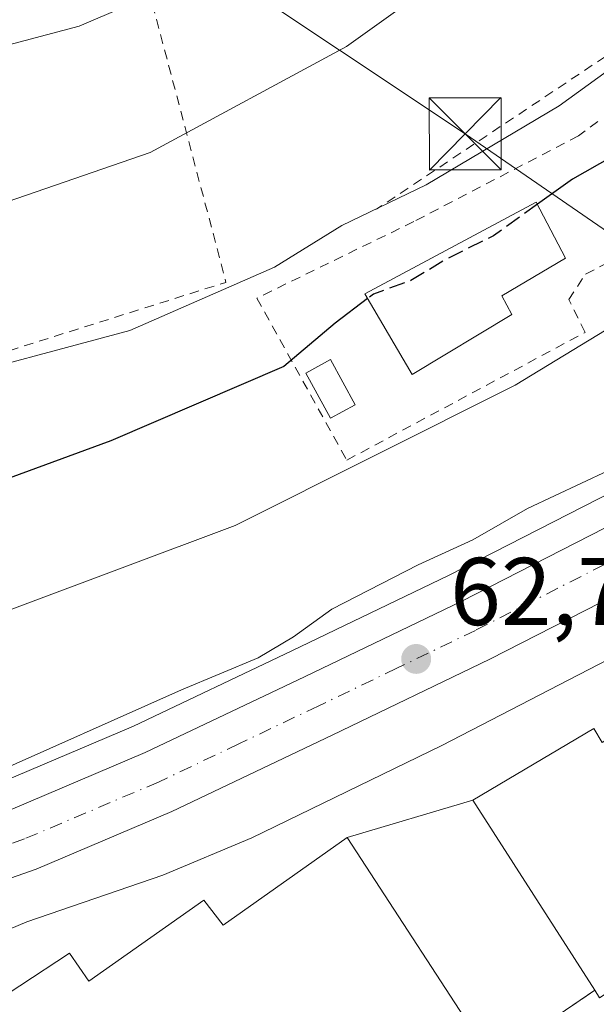
# Model space of a CAD drawing. Units: metres. Extents: x 603126 to 606545, y 4789365 to 4791733.
# Drawn here: x 605883 to 605943, y 4789601 to 4789704 of the extents above; entities that cross this region are included whole.
import ezdxf

# ---------------------------------------------------------------- set-up
doc = ezdxf.new("R2010")
doc.units = ezdxf.units.M
doc.header["$MEASUREMENT"] = 0
for name, pattern in [('DGN Style 2', [1.6480167562047852, 0.988810053722871, -0.6592067024819142]), ('DGN Style 3', [2.307223458686699, 1.648016756204785, -0.6592067024819142]), ('DGN Style 4', [2.6384748266838614, 1.318413404963828, -0.6592067024819142, 0.001648016756204785, -0.6592067024819142])]:
    doc.linetypes.add(name, pattern=pattern)
for name, color, linetype, lineweight in [('Alambrada', 7, 'DGN Style 2', 0), ('Carretera de calzada única Cxs', 7, 'Continuous', 13), ('Carretera de calzada única eje', 7, 'DGN Style 4', 0), ('Corriente artificial Cxs', 4, 'Continuous', 13), ('Corriente natural lineal', 142, 'Continuous', 13), ('Cultivos leñosos CxS', 92, 'Continuous', 0), ('Curva de nivel maestra', 30, 'Continuous', 30), ('Curva de nivel maestra oculto', 30, 'DGN Style 3', 30), ('Curva de nivel normal', 30, 'Continuous', 0), ('Edificación Cxs', 1, 'Continuous', 13), ('Edificación industrial Cxs', 135, 'Continuous', 13), ('Edificación ligera Cxs', 1, 'Continuous', 0), ('Muro lineal', 1, 'DGN Style 3', 13), ('Núcleo urbano CxS', 7, 'Continuous', 0), ('Prado CxS', 92, 'Continuous', 0), ('Punto de cota en terreno', 7, 'Continuous', 0), ('Recinto industrial CxS', 135, 'Continuous', 0), ('Rótulo de punto de cota en terreno', 7, 'Continuous', 0), ('Tendido', 6, 'Continuous', 0), ('Torre de tendido puntual', 7, 'Continuous', 0), ('Vía urbana Cxs', 4, 'Continuous', 0)]:
    doc.layers.add(name, color=color, linetype=linetype, lineweight=lineweight)
doc.styles.add('Style-Arial', font='txt')

# ---------------------------------------------------------------- blocks, each defined once
blk = doc.blocks.new('5PATER')
at = {"layer": 'Cultivos leñosos CxS', "linetype": 'Continuous', "lineweight": 0}
h = blk.add_hatch(color=51, dxfattribs=at)
edge = h.paths.add_edge_path()
edge.add_ellipse((0, 0), major_axis=(-0.1095731443231308, -0.1110710700762829), ratio=0.9994222409660322, start_angle=0, end_angle=360)
blk = doc.blocks.new('5TTEND')
at = {"layer": 'Corriente artificial Cxs', "color": 7, "linetype": 'Continuous', "lineweight": 0}
for p, q in [((-0.375, 0.3754), (0.375, -0.3746)), ((0.3720000000000001, 0.3784000000000001), (-0.3720000000000001, -0.3776))]:
    blk.add_line(p, q, dxfattribs=at)
at = {"layer": 'Corriente artificial Cxs', "color": 7, "linetype": 'Continuous', "lineweight": 0, "flags": 128}
blk.add_lwpolyline([(-0.375, -0.3746), (0.375, -0.3746), (0.375, 0.3754), (-0.375, 0.3754), (-0.3720000000000001, -0.3776)], dxfattribs=at)

msp = doc.modelspace()

# ---------------------------------------------------------------- linework, layer by layer
at = {"layer": 'Alambrada', "color": 7, "linetype": 'DGN Style 2', "lineweight": 0, "extrusion": (0.1927400500216854, -0.2192867337938496, 0.9564332708033864), "elevation": -933449.460760122, "flags": 128}
msp.add_lwpolyline([(3617219.952311147, 3058310.842955208), (3617212.968104876, 3058264.350910185), (3617162.165359556, 3058271.448676087)], dxfattribs=at)
at = {"layer": 'Alambrada', "color": 7, "linetype": 'DGN Style 2', "lineweight": 0, "extrusion": (0.003862158684711949, -0.2258536602155752, 0.9741535853742579), "elevation": -1079343.140049727, "flags": 128}
msp.add_lwpolyline([(687695.3907264732, 4655180.513734114), (687708.4640398566, 4655125.962487392), (687664.0424984728, 4655112.45084517)], dxfattribs=at)
at = {"layer": 'Alambrada', "color": 7, "linetype": 'DGN Style 2', "lineweight": 0}
msp.add_polyline3d([(605943.0100999996, 4789693.390100001, 78.57880000000296), (605941.0000999998, 4789691.920100001, 78.4658000000054), (605923.8201000001, 4789682.970100001, 82.20179999999527), (605907.4600999998, 4789675.0001, 79.91310000000522), (605916.8400999998, 4789658.110099999, 78.56960000000254), (605941.6901000004, 4789671.4301, 73.59709999999905), (605939.9801000003, 4789674.840100001, 74.80289999999513), (605941.7301000003, 4789677.5101, 74.18020000000251), (605947.3701, 4789680.4001, 73.75890000000072), (605948.7200999996, 4789681.090100001, 73.73690000000352), (605980.3701, 4789691.7501, 71.87570000000414), (605985.2600999996, 4789692.840100001, 74.62570000000414), (605990.3901000004, 4789691.470100001, 75.57429999999295), (605993.6901000004, 4789682.9901, 74.26940000000468), (605995.4200999998, 4789678.2601, 71.66359999999986)], dxfattribs=at)
at = {"layer": 'Carretera de calzada única Cxs', "color": 7, "linetype": 'Continuous', "lineweight": 13}
for points in [[(605882.0201000003, 4789621.780099999, 65.10309999999299), (605895.8201000001, 4789627.630100001, 64.73410000000149), (605912.4101, 4789635.520099999, 64.50269999999728), (605928.7600999996, 4789643.390100001, 66.69220000000496), (605961.7100999998, 4789660.2401, 63.66090000000258), (605970.7500999998, 4789664.5101, 63.48149999999441), (605979.2100999998, 4789667.670100001, 63.0170000000071), (605989.0900999998, 4789670.4001, 68.50019999999495), (605997.8101000005, 4789672.300100001, 65.79499999999825), (605999.2901, 4789672.470100001, 64.73070000000007), (606000.7600999996, 4789672.6533, 63.63969999999972), (606002.1201, 4789672.8201, 62.60199999999895), (606005.2500999998, 4789673.200099999, 62.20279999999912), (606025.3601000002, 4789673.9301, 62.69789999999921), (606030.3501000004, 4789673.630100001, 62.8469000000041), (606035.5900999998, 4789672.770099999, 62.09470000000147)], [(605779.9700999996, 4789598.360099999, 66.09410000000207), (605811.2500999998, 4789603.4801, 65.88479999999981), (605840.8601000002, 4789609.110099999, 65.14489999999932), (605850.4200999998, 4789611.460100001, 64.88760000000184), (605865.4200999998, 4789615.940099999, 65.4152999999933), (605882.0201000003, 4789621.780099999, 65.10309999999299), (605895.8201000001, 4789627.630100001, 64.73410000000149), (605912.4101, 4789635.520099999, 64.50269999999728), (605928.7600999996, 4789643.390100001, 66.69220000000496), (605961.7100999998, 4789660.2401, 63.66090000000258), (605970.7500999998, 4789664.5101, 63.48149999999441), (605979.2100999998, 4789667.670100001, 63.0170000000071), (605989.0900999998, 4789670.4001, 68.50019999999495), (605997.8101000005, 4789672.300100001, 65.79499999999825), (605999.2901, 4789672.470100001, 64.73070000000007)], [(606014.2424, 4789666.790300001, 61.05460000000312), (606005.7801000001, 4789666.4801, 61.25990000000456), (605998.9401000004, 4789665.6501, 61.79290000000037), (605990.7001, 4789663.850099999, 62.3524999999936), (605981.2901, 4789661.2601, 61.66770000000542), (605973.3701, 4789658.290100001, 61.94389999999839), (605964.6801000005, 4789654.190099999, 62.19520000000193), (605931.7500999998, 4789637.360099999, 62.86139999999432), (605915.3201000001, 4789629.440099999, 63.22010000000591), (605898.5900999998, 4789621.4801, 63.57550000000629), (605884.4501, 4789615.4901, 64.09849999999278), (605867.5000999998, 4789609.530099999, 64.12709999999788), (605859.3902000004, 4789607.1097, 64.60899999999674)], [(606034.2801000001, 4789666.1601, 60.76669999999285), (606029.6001000004, 4789666.920100001, 60.78909999999451), (606025.2701000003, 4789667.190099999, 60.80419999999867), (606022.6901000004, 4789667.100099999, 60.8237999999983), (606018.4433000004, 4789666.944399999, 60.87720000000263), (606014.2424, 4789666.7904, 61.05460000000312), (606005.7801000001, 4789666.4801, 61.25990000000456), (605998.9401000004, 4789665.6501, 61.79290000000037), (605990.7001, 4789663.850099999, 62.3524999999936), (605981.2901, 4789661.2601, 61.66770000000542), (605973.3701, 4789658.290100001, 61.94389999999839), (605964.6801000005, 4789654.190099999, 62.19520000000193), (605931.7500999998, 4789637.360099999, 62.86139999999432), (605915.3201000001, 4789629.440099999, 63.22010000000591), (605898.5900999998, 4789621.4801, 63.57550000000629), (605884.4501, 4789615.4901, 64.09849999999278), (605867.5000999998, 4789609.530099999, 64.12709999999788)]]:
    msp.add_polyline3d(points, dxfattribs=at)
at = {"layer": 'Carretera de calzada única eje', "color": 7, "linetype": 'DGN Style 4', "lineweight": 0}
msp.add_polyline3d([(606001.8400999998, 4789669.390100001, 61.90399999999499), (605999.1101000002, 4789669.0601, 62.9201999999932), (605998.3800999997, 4789668.970100001, 63.15499999999884), (605994.0100999996, 4789668.020099999, 64.49929999999586), (605989.8901000004, 4789667.120100001, 64.2548999999999), (605985.1901000004, 4789665.8301, 62.99289999999746), (605980.2500999998, 4789664.460100001, 62.14479999999458), (605972.0601000005, 4789661.4001, 62.09420000000682), (605967.5401, 4789659.2601, 62.33599999999569), (605963.1901000004, 4789657.210100001, 62.20970000000671), (605930.2500999998, 4789640.370100001, 64.05530000000726), (605922.0401, 4789636.4101, 64.64830000000075), (605913.8601000002, 4789632.4801, 63.25840000000608), (605905.5701000001, 4789628.530099999, 63.795100000003), (605897.2001, 4789624.550100001, 63.920100000003), (605883.2301000003, 4789618.630100001, 64.15089999999327), (605866.4600999998, 4789612.7301, 64.32399999999325), (605858.9600999998, 4789610.4901, 64.48949999999604), (605851.3101000005, 4789608.210100001, 64.65409999999974), (605846.5201000003, 4789607.030099999, 64.66830000000482), (605845.4301000005, 4789606.7601, 64.69180000000051)], dxfattribs=at)
at = {"layer": 'Corriente natural lineal', "color": 142, "linetype": 'Continuous', "lineweight": 13}
msp.add_polyline3d([(605861.4301000005, 4789600.690099999, 63.98880000000645), (605883.4801000003, 4789609.9801, 62.84329999999318), (605897.6700999998, 4789614.860099999, 62.53650000000198), (605906.9301000005, 4789618.7301, 62.54159999999683), (605926.7500999998, 4789628.370100001, 62.2835999999952), (605955.3201000001, 4789643.1501, 61.7673000000068), (605974.5900999998, 4789651.920100001, 61.41700000000128), (605988.9501, 4789657.4001, 61.21099999999569), (605996.7200999996, 4789660.0001, 61.15529999999853), (605998.5000999998, 4789660.300100001, 61.1301999999996)], dxfattribs=at)
at = {"layer": 'Curva de nivel maestra', "color": 30, "linetype": 'Continuous', "lineweight": 30, "elevation": 75, "flags": 128}
for points in [[(605968.5187999997, 4789704.259299999), (605954.2100000001, 4789695.2501), (605940.3700000001, 4789687.4101), (605936.7100000001, 4789684.7806)], [(605919.0022999998, 4789674.9597), (605915.6100000005, 4789672.390100001), (605910.2800000003, 4789667.880100001), (605892.2199999997, 4789660.120100001), (605848.1900000004, 4789643.950099999), (605847.4093000004, 4789643.6077)]]:
    msp.add_lwpolyline(points, dxfattribs=at)
at = {"layer": 'Curva de nivel maestra oculto', "color": 30, "linetype": 'DGN Style 3', "lineweight": 30, "elevation": 75, "flags": 128}
msp.add_lwpolyline([(605936.7100000001, 4789684.7806), (605932.1299999999, 4789681.4901), (605927.2599999999, 4789679.0801), (605923.5199999996, 4789676.8301), (605919.6100000005, 4789675.420100001), (605919.0022999998, 4789674.9597)], dxfattribs=at)
at = {"layer": 'Curva de nivel normal', "color": 30, "linetype": 'Continuous', "lineweight": 0, "flags": 128}
for points, elevation in [([(605933.9400000004, 4789713.480000001), (605916.79, 4789701.230000001), (605896.3200000003, 4789690.17), (605875.4600000001, 4789682.99)], 85), ([(605872.9500000002, 4789665.91), (605894.2000000002, 4789671.630000001), (605909.2999999998, 4789678.24), (605916.3300000001, 4789682.560000001), (605925.1200000001, 4789686.800000001), (605938.9600000001, 4789695.039999999), (605956.5099999999, 4789707.76)], 80), ([(605881.9100000003, 4789642.57), (605905.1799999997, 4789651.289999999), (605934.3799999999, 4789665.91), (605972.9600000001, 4789689.369999999), (605977.0499999998, 4789693.939999999), (605984.54, 4789699.300000001), (605989.2000000002, 4789703.77), (605992.1399999997, 4789708.57)], 70), ([(605898.2800000003, 4789707.359999999), (605888.9400000004, 4789703.350000001), (605865.1799999997, 4789697.060000001)], 90), ([(606010.9373000005, 4789695.6022), (606010.3799999999, 4789695.279999999), (606008.0499999998, 4789694.199999999), (606005.0899999999, 4789693.9), (606000.0999999996, 4789691.65), (605995.4800000006, 4789689.07), (605989.9500000002, 4789683.630000001), (605981.9600000001, 4789678.9), (605973.5999999996, 4789675.140000001), (605960.9699999997, 4789667.380000001), (605955.2100000001, 4789663.109999999), (605944.1200000001, 4789657.029999999), (605935.6600000003, 4789653.08), (605929.9600000001, 4789649.789999999), (605924.2800000003, 4789647.210000001), (605915.2800000003, 4789642.59), (605911.2800000003, 4789639.710000001), (605907.6100000005, 4789637.49), (605899.6100000005, 4789634.180000001), (605878.8200000003, 4789624.930000001)], 65)]:
    msp.add_lwpolyline(points, dxfattribs=dict(at, elevation=elevation))
at = {"layer": 'Edificación Cxs', "color": 1, "linetype": 'Continuous', "lineweight": 13, "elevation": 80.24490000000513, "flags": 128}
msp.add_lwpolyline([(605934.0301000001, 4789673.300100001), (605923.6401000004, 4789667.020099999), (605918.7100999998, 4789675.460100001), (605936.5900999998, 4789685.0101), (605939.6501000002, 4789679.1601), (605933.0100999996, 4789675.2501)], close=True, dxfattribs=at)
at = {"layer": 'Edificación Cxs', "color": 1, "linetype": 'Continuous', "lineweight": 13}
msp.add_polyline3d([(605934.0301000001, 4789673.300100001, 77.91539999999804), (605923.6401000004, 4789667.020099999, 76.71719999999914), (605918.7100999998, 4789675.460100001, 80.24490000000515), (605936.5900999998, 4789685.0101, 77.19019999999728), (605939.6501000002, 4789679.1601, 75.26600000000326), (605933.0100999996, 4789675.2501, 79.17209999999614), (605934.0301000001, 4789673.300100001, 77.91539999999804)], dxfattribs=at)
at = {"layer": 'Edificación industrial Cxs', "color": 135, "linetype": 'Continuous', "lineweight": 13, "flags": 128}
for points, elevation in [([(605966.6901000004, 4789641.4801), (605977.6901000004, 4789624.790100001), (605967.5301000001, 4789618.090100001), (605943.1901000004, 4789602.0701), (605942.6901000004, 4789602.850099999), (605929.9600999998, 4789622.670100001), (605942.6001000004, 4789630.1501), (605943.4600999998, 4789628.6801), (605955.4501, 4789636.6501), (605956.8000999996, 4789635.190099999), (605962.9001000002, 4789639.0801)], 65.5234000000055), ([(605916.8901000004, 4789618.780099999), (605931.9801000003, 4789595.5701), (605932.4801000003, 4789594.790100001), (605884.8501000004, 4789563.610099999), (605864.1700999998, 4789594.720100001), (605875.8501000004, 4789602.1801), (605877.5301000001, 4789599.920100001), (605887.9101, 4789606.710100001), (605889.9301000005, 4789603.790100001), (605901.9200999998, 4789612.2401), (605903.9401000004, 4789609.6501)], 69.00260000000708)]:
    msp.add_lwpolyline(points, close=True, dxfattribs=dict(at, elevation=elevation))
at = {"layer": 'Edificación industrial Cxs', "color": 135, "linetype": 'Continuous', "lineweight": 13, "extrusion": (-0.02022649973702823, 0.03111047441245596, 0.9993112763749943), "elevation": 136816.9148633836, "flags": 128}
msp.add_lwpolyline([(-3118704.248747601, -3682736.520754683), (-3118704.248747601, -3682708.817524114)], dxfattribs=at)
at = {"layer": 'Edificación industrial Cxs', "color": 135, "linetype": 'Continuous', "lineweight": 13, "extrusion": (0.1921720811202275, -0.3804885471690503, 0.9045984505354329), "elevation": -1705886.274833195, "flags": 128}
msp.add_lwpolyline([(2700187.059050855, 3620301.087506759), (2700158.110638473, 3620297.410214716), (2700158.015978875, 3620298.429065072)], dxfattribs=at)
at = {"layer": 'Edificación industrial Cxs', "color": 135, "linetype": 'Continuous', "lineweight": 13}
for points in [[(605942.6901000004, 4789602.850099999, 63.55009999999311), (605929.9600999998, 4789622.670100001, 63.35779999999795), (605942.6001000004, 4789630.1501, 64.18709999999555), (605943.4600999998, 4789628.6801, 65.31209999999555), (605955.4501, 4789636.6501, 64.45170000000508), (605956.8000999996, 4789635.190099999, 65.41920000000391), (605962.9001000002, 4789639.0801, 65.5234000000055), (605966.6901000004, 4789641.4801, 64.03149999999732)], [(605931.9801000003, 4789595.5701, 66.25310000000172), (605932.4801000003, 4789594.790100001, 65.5457000000024), (605884.8501000004, 4789563.610099999, 65.11830000000191), (605864.1700999998, 4789594.720100001, 65.23159999999916), (605875.8501000004, 4789602.1801, 64.50389999999607), (605877.5301000001, 4789599.920100001, 67.83049999999639), (605887.9101, 4789606.710100001, 65.63060000000405), (605889.9301000005, 4789603.790100001, 69.00260000000708), (605901.9200999998, 4789612.2401, 65.16449999999895), (605903.9401000004, 4789609.6501, 68.59480000000622), (605916.8901000004, 4789618.780099999, 65.22509999999602)]]:
    msp.add_polyline3d(points, dxfattribs=at)
at = {"layer": 'Edificación ligera Cxs', "color": 1, "linetype": 'Continuous', "lineweight": 0}
msp.add_polyline3d([(605917.7001, 4789663.890100001, 76.45940000000701), (605915.1201, 4789662.4801, 75.4207000000024), (605912.5601000005, 4789667.190099999, 76.24310000000696), (605915.1401000004, 4789668.590100001, 76.53780000000552), (605917.7001, 4789663.890100001, 76.45940000000701)], dxfattribs=at)
msp.add_3dface([(605917.7001, 4789663.890100001, 76.53780000000552), (605915.1201, 4789662.4801, 76.53780000000552), (605912.5601000005, 4789667.190099999, 76.53780000000552), (605915.1401000004, 4789668.590100001, 76.53780000000552)], dxfattribs=at)
at = {"layer": 'Muro lineal', "color": 1, "linetype": 'DGN Style 3', "lineweight": 13, "extrusion": (0.16898023804804, 0.1148623840206171, 0.9789036274763354), "elevation": 652599.7513144127, "flags": 128}
msp.add_lwpolyline([(3620492.953101012, -3126276.755269846), (3620492.953101012, -3126263.526184126)], dxfattribs=at)
at = {"layer": 'Núcleo urbano CxS', "color": 7, "linetype": 'Continuous', "lineweight": 0}
for points in [[(605999.6010999996, 4789675.533500001, 62.68979999999283), (605998.9304999998, 4789675.4485, 62.67410000000382), (605997.4676999999, 4789675.2805, 62.64010000000417), (605997.2890999997, 4789675.2545, 62.64990000000398), (605997.1715000002, 4789675.2313, 62.65499999999884), (605988.4515000005, 4789673.331300001, 62.7728000000061), (605988.2911, 4789673.2917, 62.77039999999397), (605978.4111000003, 4789670.561699999, 63.4719999999943), (605978.1721000001, 4789670.4849, 63.48940000000584), (605969.7002999998, 4789667.320499999, 64.20320000000356), (605969.4687000001, 4789667.2227, 64.2109000000055), (605960.4287, 4789662.9527, 64.43090000000666), (605960.3441000005, 4789662.9111, 64.44689999999537), (605927.4263000004, 4789646.077500001, 65.08400000000256), (605911.1152999997, 4789638.226299999, 65.46480000000156), (605894.5899, 4789630.3671, 65.375), (605880.9357000003, 4789624.5789, 65.50190000000293), (605864.4924999997, 4789618.7941, 65.6201000000001), (605862.4747000001, 4789618.191299999, 65.60169999999925)], [(605880.9357000003, 4789624.5789, 65.50190000000293), (605894.5899, 4789630.3671, 65.375), (605911.1152999997, 4789638.226299999, 65.46480000000156), (605927.4263000004, 4789646.077500001, 65.08400000000256), (605960.3441000005, 4789662.9111, 64.44689999999537), (605960.4287, 4789662.9527, 64.43090000000666), (605969.4687000001, 4789667.2227, 64.2109000000055), (605969.7002999998, 4789667.320499999, 64.20320000000356), (605978.1721000001, 4789670.4849, 63.48940000000584), (605978.4111000003, 4789670.561699999, 63.4719999999943), (605988.2911, 4789673.2917, 62.77039999999397), (605988.4515000005, 4789673.331300001, 62.7728000000061), (605997.1715000002, 4789675.2313, 62.65499999999884), (605997.2890999997, 4789675.2545, 62.64990000000398), (605997.4676999999, 4789675.2805, 62.64010000000417), (605998.9304999998, 4789675.4485, 62.67410000000382), (605999.6010999996, 4789675.533500001, 62.68979999999283), (606000.5453000005, 4789671.694499999, 62.04899999999907), (606031.6376999998, 4789671.194700001, 60.92710000000079), (606040.1619999995, 4789669.063800001, 60.77700000000186)]]:
    msp.add_polyline3d(points, dxfattribs=at)
at = {"layer": 'Prado CxS', "color": 92, "linetype": 'Continuous', "lineweight": 0}
for points in [[(606018.7509000005, 4789714.931700001, 71.17339999999967), (605996.5065000001, 4789688.1151, 65.54760000000533), (605997.4848999997, 4789684.137700001, 64.51309999999648), (605999.6010999996, 4789675.533500001, 62.68979999999283), (605998.9304999998, 4789675.4485, 62.67410000000382), (605997.4676999999, 4789675.2805, 62.64010000000417), (605997.2890999997, 4789675.2545, 62.64990000000398), (605997.1715000002, 4789675.2313, 62.65499999999884), (605988.4515000005, 4789673.331300001, 62.7728000000061), (605988.2911, 4789673.2917, 62.77039999999397), (605978.4111000003, 4789670.561699999, 63.4719999999943), (605978.1721000001, 4789670.4849, 63.48940000000584), (605969.7002999998, 4789667.320499999, 64.20320000000356), (605969.4687000001, 4789667.2227, 64.2109000000055), (605960.4287, 4789662.9527, 64.43090000000666), (605960.3441000005, 4789662.9111, 64.44689999999537), (605927.4263000004, 4789646.077500001, 65.08400000000256), (605911.1152999997, 4789638.226299999, 65.46480000000156), (605894.5899, 4789630.3671, 65.375), (605880.9357000003, 4789624.5789, 65.50190000000293)], [(605999.6010999996, 4789675.533500001, 62.68979999999283), (605998.9304999998, 4789675.4485, 62.67410000000382), (605997.4676999999, 4789675.2805, 62.64010000000417), (605997.2890999997, 4789675.2545, 62.64990000000398), (605997.1715000002, 4789675.2313, 62.65499999999884), (605988.4515000005, 4789673.331300001, 62.7728000000061), (605988.2911, 4789673.2917, 62.77039999999397), (605978.4111000003, 4789670.561699999, 63.4719999999943), (605978.1721000001, 4789670.4849, 63.48940000000584), (605969.7002999998, 4789667.320499999, 64.20320000000356), (605969.4687000001, 4789667.2227, 64.2109000000055), (605960.4287, 4789662.9527, 64.43090000000666), (605960.3441000005, 4789662.9111, 64.44689999999537), (605927.4263000004, 4789646.077500001, 65.08400000000256), (605911.1152999997, 4789638.226299999, 65.46480000000156), (605894.5899, 4789630.3671, 65.375), (605880.9357000003, 4789624.5789, 65.50190000000293), (605864.4924999997, 4789618.7941, 65.6201000000001), (605862.4747000001, 4789618.191299999, 65.60169999999925)]]:
    msp.add_polyline3d(points, dxfattribs=at)
at = {"layer": 'Recinto industrial CxS', "color": 135, "linetype": 'Continuous', "lineweight": 0, "extrusion": (0.1300298945299407, 0.03870055775384994, 0.9907545071096439), "elevation": 264212.8495935987, "flags": 128}
msp.add_lwpolyline([(4417763.812310074, -1929025.092994535), (4417763.812310074, -1929038.856853343)], dxfattribs=at)
at = {"layer": 'Recinto industrial CxS', "color": 135, "linetype": 'Continuous', "lineweight": 0}
for points in [[(605929.9600999998, 4789622.670100001, 63.35779999999795), (605942.6001000004, 4789630.1501, 64.18709999999555), (605943.4600999998, 4789628.6801, 65.31209999999555), (605955.4501, 4789636.6501, 64.45170000000508), (605956.8000999996, 4789635.190099999, 65.41920000000391), (605962.9001000002, 4789639.0801, 65.5234000000055), (605966.6901000004, 4789641.4801, 64.03149999999732)], [(605877.5301000001, 4789599.920100001, 67.83049999999639), (605887.9101, 4789606.710100001, 65.63060000000405), (605889.9301000005, 4789603.790100001, 69.00260000000708), (605901.9200999998, 4789612.2401, 65.16449999999895), (605903.9401000004, 4789609.6501, 68.59480000000622), (605916.8901000004, 4789618.780099999, 65.22509999999602), (605929.9600999998, 4789622.670100001, 63.35779999999795), (605942.6001000004, 4789630.1501, 64.18709999999555), (605943.4600999998, 4789628.6801, 65.31209999999555)], [(605864.1700999998, 4789594.720100001, 65.23159999999916), (605866.7898000004, 4789596.393300001, 65.42299999999523), (605875.8501000004, 4789602.1801, 64.50389999999607), (605877.5301000001, 4789599.920100001, 67.83049999999639), (605887.9101, 4789606.710100001, 65.63060000000405), (605889.9301000005, 4789603.790100001, 69.00260000000708), (605901.9200999998, 4789612.2401, 65.16449999999895), (605903.9401000004, 4789609.6501, 68.59480000000622), (605916.8901000004, 4789618.780099999, 65.22509999999602)]]:
    msp.add_polyline3d(points, dxfattribs=at)
at = {"layer": 'Tendido', "color": 6, "linetype": 'Continuous', "lineweight": 0, "extrusion": (-0.09135059891020891, -0.07836279088309478, 0.9927307495407597), "elevation": -430588.1541191548, "flags": 128}
msp.add_lwpolyline([(-3240911.731649257, 3552406.086082258), (-3240918.806946503, 3552351.435054711), (-3240925.94589744, 3552313.537604752)], dxfattribs=at)
at = {"layer": 'Tendido', "color": 6, "linetype": 'Continuous', "lineweight": 0}
msp.add_polyline3d([(605889.8852000004, 4789718.3058, 96.64629999999306), (605929.1759000003, 4789692.112000001, 81.56660000000556), (605947.2336999997, 4789679.6766, 73.82649999999558), (605971.4901000002, 4789643.360099999, 64.97599999999511)], dxfattribs=at)
at = {"layer": 'Vía urbana Cxs', "color": 4, "linetype": 'Continuous', "lineweight": 0, "extrusion": (0.1921720811202275, -0.3804885471690503, 0.9045984505354329), "elevation": -1705886.274833195, "flags": 128}
msp.add_lwpolyline([(2700158.015978875, 3620298.429065072), (2700158.110638473, 3620297.410214716), (2700187.059050855, 3620301.087506759)], dxfattribs=at)
at = {"layer": 'Vía urbana Cxs', "color": 4, "linetype": 'Continuous', "lineweight": 0, "extrusion": (0.16898023804804, 0.1148623840206171, 0.9789036274763354), "elevation": 652599.7513144127, "flags": 128}
msp.add_lwpolyline([(3620492.953101012, -3126263.526184126), (3620492.953101012, -3126276.755269846)], dxfattribs=at)
at = {"layer": 'Vía urbana Cxs', "color": 4, "linetype": 'Continuous', "lineweight": 0}
msp.add_polyline3d([(605931.9801000003, 4789595.5701, 66.25310000000172), (605942.6901000004, 4789602.850099999, 63.55009999999311), (605943.1901000004, 4789602.0701, 63.11579999999958)], dxfattribs=at)

# ---------------------------------------------------------------- block references
at = {"layer": 'Punto de cota en terreno', "color": 7, "linetype": 'Continuous', "lineweight": 0, "xscale": 10, "yscale": 10, "zscale": 10}
msp.add_blockref('5PATER', (605924.0700000003, 4789637.390000001, 62.7899999999936), dxfattribs=at)
at = {"layer": 'Torre de tendido puntual', "color": 7, "linetype": 'Continuous', "lineweight": 0, "xscale": 10, "yscale": 10, "zscale": 10}
msp.add_blockref('5TTEND', (605929.1759000003, 4789692.112000001, 81.56660000000556), dxfattribs=at)

# ---------------------------------------------------------------- texts
at = {"layer": 'Rótulo de punto de cota en terreno', "color": 7, "linetype": 'Continuous', "lineweight": 0, "style": 'Style-Arial'}
msp.add_text('62,79', height=7.000000000000002, dxfattribs=at).set_placement((605927.5977999996, 4789640.9178))

doc.saveas('drawing.dxf')
